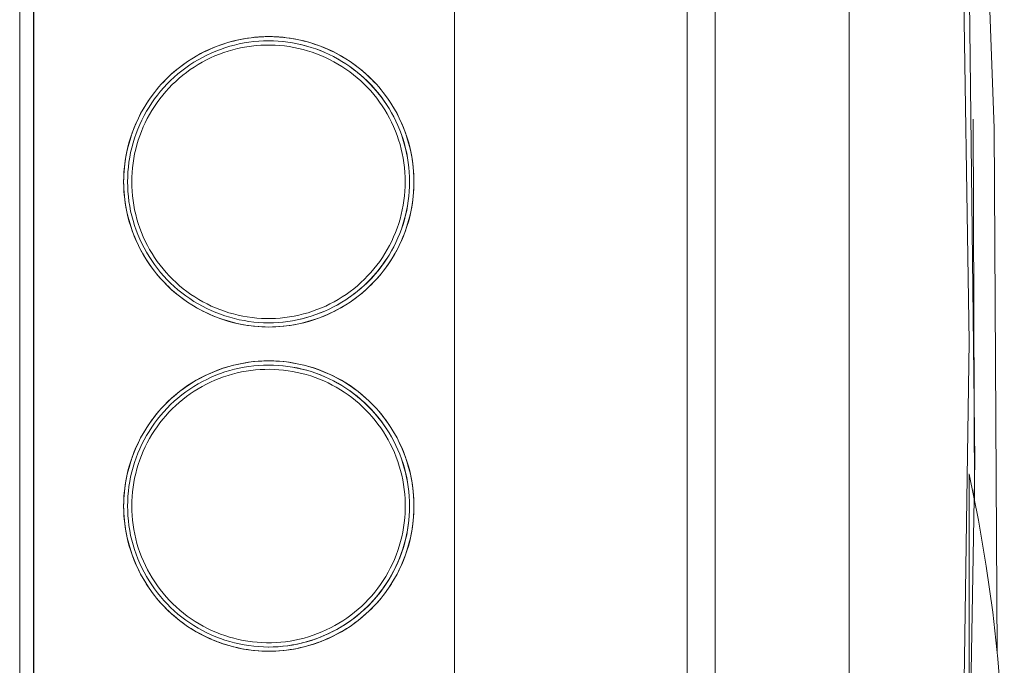
# Model space of a CAD drawing. Units: millimetres. Extents: x -1236 to 2338, y 3197 to 8161.
# Drawn here: x -472 to -402, y 5962 to 6008 of the extents above; entities that cross this region are included whole.
import ezdxf

# ---------------------------------------------------------------- set-up
doc = ezdxf.new("R2010")
doc.units = ezdxf.units.MM
doc.layers.add('Make2D$Visible$Curves$0', color=254, linetype='Continuous', lineweight=0, true_color=0xbebebe)

msp = doc.modelspace()

# ---------------------------------------------------------------- linework, layer by layer
at = {"layer": 'Make2D$Visible$Curves$0', "color": 254, "true_color": 0xd6d6d6}
for points in [[(-413.287, 5925.941), (-413.287, 6177.381)], [(-424.787, 5927.494), (-424.787, 6175.362)], [(-422.787, 6175.411), (-422.787, 5927.439)], [(-406.909, 6074.891), (-404.379, 6037.722), (-403.003, 6000.491), (-402.784, 5963.236)], [(-405.222, 5927.947), (-404.387, 5976.902), (-404.948, 6025.862), (-406.904, 6074.785)], [(-441.287, 5927.994), (-441.287, 6048.171)], [(-405.674, 6042.949), (-404.787, 5985.315), (-405.624, 5927.679)], [(-472.12, 5928.608), (-472.12, 6041.747)], [(-471.136, 6034.177), (-471.136, 5936.177)], [(-471.12, 5936.177), (-471.12, 6034.177)], [(-454.451, 6006.977), (-454.81, 6006.971), (-455.169, 6006.952), (-455.527, 6006.921), (-455.884, 6006.877), (-456.239, 6006.821), (-456.592, 6006.752), (-456.942, 6006.671), (-457.289, 6006.578), (-457.633, 6006.473), (-457.973, 6006.356), (-458.308, 6006.227), (-458.639, 6006.086), (-458.965, 6005.934), (-459.285, 6005.771), (-459.599, 6005.597), (-459.907, 6005.412), (-460.209, 6005.216), (-460.503, 6005.009), (-460.79, 6004.793), (-461.07, 6004.567), (-461.341, 6004.331), (-461.604, 6004.086), (-461.858, 6003.832), (-462.103, 6003.569), (-462.339, 6003.297), (-462.565, 6003.018), (-462.781, 6002.731), (-462.987, 6002.436), (-463.183, 6002.135), (-463.368, 6001.827), (-463.542, 6001.512), (-463.705, 6001.192), (-463.857, 6000.866), (-463.998, 6000.535), (-464.126, 6000.2), (-464.243, 5999.86), (-464.348, 5999.516), (-464.441, 5999.169), (-464.522, 5998.818), (-464.591, 5998.466), (-464.647, 5998.111), (-464.69, 5997.754), (-464.722, 5997.396), (-464.74, 5997.037), (-464.747, 5996.677)], [(-454.469, 5986.677), (-454.818, 5986.684), (-455.166, 5986.702), (-455.514, 5986.732), (-455.86, 5986.775), (-456.205, 5986.83), (-456.548, 5986.896), (-456.888, 5986.975), (-457.225, 5987.065), (-457.559, 5987.167), (-457.889, 5987.281), (-458.214, 5987.406), (-458.536, 5987.542), (-458.852, 5987.69), (-459.163, 5987.848), (-459.468, 5988.018), (-459.767, 5988.197), (-460.06, 5988.388), (-460.346, 5988.588), (-460.625, 5988.798), (-460.896, 5989.017), (-461.159, 5989.246), (-461.415, 5989.485), (-461.661, 5989.731), (-461.899, 5989.987), (-462.128, 5990.25), (-462.348, 5990.521), (-462.558, 5990.8), (-462.758, 5991.086), (-462.948, 5991.379), (-463.128, 5991.678), (-463.297, 5991.983), (-463.456, 5992.294), (-463.603, 5992.61), (-463.739, 5992.932), (-463.864, 5993.257), (-463.978, 5993.587), (-464.08, 5993.921), (-464.17, 5994.258), (-464.249, 5994.598), (-464.315, 5994.941), (-464.37, 5995.286), (-464.413, 5995.632), (-464.443, 5995.98), (-464.461, 5996.328), (-464.467, 5996.677), (-464.461, 5997.026), (-464.443, 5997.375), (-464.413, 5997.723), (-464.37, 5998.069), (-464.315, 5998.414), (-464.249, 5998.756), (-464.17, 5999.096), (-464.08, 5999.433), (-463.978, 5999.767), (-463.864, 6000.097), (-463.739, 6000.423), (-463.603, 6000.744), (-463.456, 6001.061), (-463.297, 6001.372), (-463.128, 6001.677), (-462.948, 6001.976), (-462.758, 6002.269), (-462.558, 6002.555), (-462.348, 6002.833), (-462.128, 6003.105), (-461.899, 6003.368), (-461.661, 6003.623), (-461.415, 6003.87), (-461.159, 6004.108), (-460.896, 6004.337), (-460.625, 6004.557), (-460.346, 6004.767), (-460.06, 6004.967), (-459.767, 6005.157), (-459.468, 6005.337), (-459.163, 6005.506), (-458.852, 6005.665), (-458.536, 6005.812), (-458.214, 6005.949), (-457.889, 6006.074), (-457.559, 6006.188), (-457.225, 6006.29), (-456.888, 6006.38), (-456.548, 6006.459), (-456.205, 6006.525), (-455.86, 6006.58), (-455.514, 6006.622), (-455.166, 6006.653), (-454.818, 6006.671), (-454.469, 6006.677)], [(-458.877, 6005.32), (-458.575, 6005.468), (-458.268, 6005.604), (-457.957, 6005.73), (-457.642, 6005.845), (-457.323, 6005.949), (-457, 6006.042), (-456.675, 6006.124), (-456.347, 6006.195), (-456.016, 6006.254), (-455.684, 6006.301), (-455.35, 6006.338), (-455.015, 6006.362), (-454.68, 6006.375), (-454.344, 6006.376), (-454.009, 6006.366), (-453.674, 6006.344), (-453.34, 6006.311), (-453.007, 6006.266), (-452.676, 6006.209), (-452.348, 6006.141), (-452.021, 6006.062), (-451.698, 6005.971), (-451.378, 6005.87), (-451.062, 6005.757), (-450.75, 6005.634), (-450.442, 6005.499), (-450.139, 6005.355), (-449.842, 6005.199), (-449.55, 6005.034), (-449.264, 6004.859), (-448.984, 6004.673), (-448.71, 6004.479), (-448.444, 6004.274), (-448.184, 6004.061), (-447.933, 6003.839), (-447.689, 6003.608), (-447.453, 6003.37), (-447.226, 6003.123), (-447.007, 6002.868), (-446.797, 6002.606), (-446.597, 6002.337), (-446.406, 6002.061), (-446.224, 6001.778), (-446.053, 6001.49), (-445.892, 6001.195), (-445.74, 6000.896), (-445.6, 6000.591), (-445.47, 6000.281), (-445.35, 5999.968), (-445.242, 5999.65), (-445.145, 5999.329), (-445.059, 5999.004), (-444.984, 5998.677), (-444.92, 5998.347), (-444.868, 5998.016), (-444.828, 5997.683), (-444.799, 5997.348), (-444.781, 5997.013), (-444.776, 5996.677)], [(-444.47, 5996.677), (-444.476, 5997.019), (-444.494, 5997.36), (-444.523, 5997.7), (-444.563, 5998.039), (-444.616, 5998.376), (-444.679, 5998.712), (-444.755, 5999.045), (-444.841, 5999.375), (-444.939, 5999.702), (-445.047, 6000.026), (-445.167, 6000.346), (-445.298, 6000.661), (-445.439, 6000.972), (-445.591, 6001.278), (-445.753, 6001.578), (-445.926, 6001.873), (-446.108, 6002.162), (-446.3, 6002.444), (-446.502, 6002.719), (-446.713, 6002.988), (-446.933, 6003.249), (-447.161, 6003.503), (-447.399, 6003.748), (-447.644, 6003.985), (-447.898, 6004.214), (-448.159, 6004.434), (-448.427, 6004.645), (-448.703, 6004.847), (-448.985, 6005.039), (-449.274, 6005.221), (-449.568, 6005.394), (-449.869, 6005.556), (-450.174, 6005.708), (-450.485, 6005.849), (-450.801, 6005.98), (-451.12, 6006.1), (-451.444, 6006.209), (-451.771, 6006.306), (-452.101, 6006.393), (-452.434, 6006.468), (-452.77, 6006.532), (-453.107, 6006.584), (-453.446, 6006.625), (-453.787, 6006.654), (-454.127, 6006.672), (-454.469, 6006.677)], [(-444.464, 5996.677), (-444.469, 5997.019), (-444.487, 5997.36), (-444.516, 5997.7), (-444.557, 5998.039), (-444.609, 5998.377), (-444.673, 5998.712), (-444.748, 5999.045), (-444.834, 5999.376), (-444.932, 5999.703), (-445.041, 6000.027), (-445.16, 6000.346), (-445.291, 6000.662), (-445.433, 6000.973), (-445.584, 6001.279), (-445.747, 6001.579), (-445.919, 6001.874), (-446.101, 6002.163), (-446.294, 6002.445), (-446.495, 6002.72), (-446.706, 6002.989), (-446.926, 6003.25), (-447.155, 6003.504), (-447.392, 6003.749), (-447.638, 6003.987), (-447.891, 6004.215), (-448.153, 6004.435), (-448.421, 6004.646), (-448.697, 6004.848), (-448.979, 6005.04), (-449.268, 6005.222), (-449.563, 6005.395), (-449.863, 6005.557), (-450.169, 6005.709), (-450.48, 6005.85), (-450.795, 6005.981), (-451.115, 6006.101), (-451.439, 6006.209), (-451.766, 6006.307), (-452.096, 6006.394), (-452.43, 6006.469), (-452.765, 6006.532), (-453.103, 6006.585), (-453.442, 6006.625), (-453.782, 6006.654), (-454.123, 6006.672), (-454.464, 6006.677)], [(-444.155, 5996.677), (-444.161, 5997.037), (-444.179, 5997.396), (-444.211, 5997.754), (-444.254, 5998.111), (-444.311, 5998.466), (-444.379, 5998.818), (-444.46, 5999.169), (-444.553, 5999.516), (-444.658, 5999.86), (-444.775, 6000.2), (-444.904, 6000.535), (-445.044, 6000.866), (-445.196, 6001.192), (-445.359, 6001.512), (-445.533, 6001.827), (-445.718, 6002.135), (-445.914, 6002.436), (-446.12, 6002.731), (-446.336, 6003.018), (-446.563, 6003.297), (-446.798, 6003.569), (-447.043, 6003.832), (-447.298, 6004.086), (-447.56, 6004.331), (-447.832, 6004.567), (-448.111, 6004.793), (-448.398, 6005.009), (-448.692, 6005.216), (-448.994, 6005.412), (-449.302, 6005.597), (-449.616, 6005.771), (-449.936, 6005.934), (-450.262, 6006.086), (-450.593, 6006.227), (-450.929, 6006.356), (-451.268, 6006.473), (-451.612, 6006.578), (-451.959, 6006.671), (-452.31, 6006.752), (-452.662, 6006.821), (-453.017, 6006.877), (-453.374, 6006.921), (-453.732, 6006.952), (-454.091, 6006.971), (-454.451, 6006.977)], [(-464.173, 5996.677), (-464.167, 5997.011), (-464.15, 5997.343), (-464.121, 5997.676), (-464.081, 5998.006), (-464.03, 5998.336), (-463.967, 5998.663), (-463.893, 5998.988), (-463.809, 5999.31), (-463.713, 5999.63), (-463.606, 5999.945), (-463.488, 6000.257), (-463.36, 6000.565), (-463.221, 6000.868), (-463.072, 6001.166), (-462.913, 6001.459), (-462.743, 6001.746), (-462.564, 6002.027), (-462.376, 6002.302), (-462.178, 6002.57), (-461.971, 6002.831), (-461.755, 6003.085), (-461.531, 6003.331), (-461.298, 6003.57), (-461.057, 6003.8), (-460.809, 6004.022), (-460.553, 6004.236), (-460.289, 6004.44), (-460.019, 6004.635), (-459.743, 6004.821), (-459.46, 6004.998), (-459.171, 6005.164), (-458.877, 6005.32)], [(-448.69, 6004.838), (-448.435, 6004.653), (-448.185, 6004.46), (-447.943, 6004.258), (-447.707, 6004.05), (-447.477, 6003.833), (-447.255, 6003.609), (-447.041, 6003.378), (-446.833, 6003.141), (-446.634, 6002.896), (-446.443, 6002.646), (-446.26, 6002.389), (-446.085, 6002.127)], [(-404.49, 6001.124), (-404.399, 5974.083)], [(-464.747, 5996.677), (-464.74, 5996.318), (-464.722, 5995.959), (-464.69, 5995.601), (-464.647, 5995.244), (-464.591, 5994.889), (-464.522, 5994.536), (-464.441, 5994.186), (-464.348, 5993.839), (-464.243, 5993.495), (-464.126, 5993.155), (-463.998, 5992.82), (-463.857, 5992.489), (-463.705, 5992.163), (-463.542, 5991.843), (-463.368, 5991.528), (-463.183, 5991.22), (-462.987, 5990.918), (-462.781, 5990.624), (-462.565, 5990.337), (-462.339, 5990.057), (-462.103, 5989.786), (-461.858, 5989.523), (-461.604, 5989.269), (-461.341, 5989.024), (-461.07, 5988.788), (-460.79, 5988.562), (-460.503, 5988.345), (-460.209, 5988.139), (-459.907, 5987.943), (-459.599, 5987.758), (-459.285, 5987.584), (-458.965, 5987.42), (-458.639, 5987.268), (-458.308, 5987.128), (-457.973, 5986.999), (-457.633, 5986.882), (-457.289, 5986.777), (-456.942, 5986.684), (-456.592, 5986.603), (-456.239, 5986.534), (-455.884, 5986.478), (-455.527, 5986.434), (-455.169, 5986.403), (-454.81, 5986.384), (-454.451, 5986.377)], [(-444.776, 5996.677), (-444.781, 5996.343), (-444.799, 5996.008), (-444.827, 5995.675), (-444.868, 5995.342), (-444.919, 5995.011), (-444.983, 5994.683), (-445.057, 5994.356), (-445.143, 5994.032), (-445.24, 5993.712), (-445.347, 5993.395), (-445.466, 5993.082), (-445.596, 5992.773), (-445.736, 5992.469), (-445.886, 5992.17), (-446.047, 5991.876), (-446.217, 5991.588), (-446.398, 5991.306), (-446.588, 5991.03), (-446.788, 5990.761), (-446.996, 5990.5), (-447.214, 5990.245), (-447.44, 5989.998), (-447.675, 5989.76), (-447.918, 5989.529), (-448.169, 5989.307), (-448.427, 5989.094), (-448.692, 5988.889), (-448.964, 5988.694), (-449.243, 5988.509), (-449.528, 5988.333), (-449.819, 5988.168), (-450.115, 5988.012), (-450.417, 5987.867), (-450.724, 5987.732), (-451.035, 5987.608), (-451.35, 5987.494), (-451.669, 5987.392), (-451.991, 5987.301), (-452.316, 5987.221), (-452.643, 5987.152), (-452.973, 5987.094), (-453.305, 5987.048), (-453.638, 5987.013), (-453.972, 5986.99), (-454.307, 5986.979), (-454.642, 5986.979), (-454.976, 5986.99), (-455.31, 5987.013), (-455.643, 5987.048), (-455.975, 5987.094), (-456.305, 5987.152), (-456.632, 5987.221), (-456.958, 5987.301), (-457.28, 5987.392), (-457.598, 5987.494), (-457.914, 5987.608), (-458.225, 5987.732), (-458.531, 5987.867), (-458.833, 5988.012), (-459.129, 5988.168), (-459.42, 5988.333), (-459.705, 5988.509), (-459.984, 5988.694), (-460.256, 5988.889), (-460.522, 5989.094), (-460.78, 5989.307), (-461.03, 5989.529), (-461.273, 5989.76), (-461.508, 5989.998), (-461.734, 5990.245), (-461.952, 5990.5), (-462.16, 5990.761), (-462.36, 5991.03), (-462.55, 5991.306), (-462.731, 5991.588), (-462.902, 5991.876), (-463.062, 5992.17), (-463.213, 5992.469), (-463.353, 5992.773), (-463.482, 5993.082), (-463.601, 5993.395), (-463.709, 5993.712), (-463.805, 5994.032), (-463.891, 5994.356), (-463.966, 5994.683), (-464.029, 5995.011), (-464.08, 5995.342), (-464.121, 5995.675), (-464.15, 5996.008), (-464.167, 5996.343), (-464.173, 5996.677)], [(-454.469, 5986.677), (-454.127, 5986.683), (-453.787, 5986.701), (-453.446, 5986.73), (-453.107, 5986.771), (-452.77, 5986.823), (-452.434, 5986.887), (-452.101, 5986.962), (-451.771, 5987.048), (-451.444, 5987.146), (-451.12, 5987.255), (-450.801, 5987.375), (-450.485, 5987.506), (-450.174, 5987.647), (-449.869, 5987.799), (-449.568, 5987.961), (-449.274, 5988.133), (-448.985, 5988.316), (-448.703, 5988.508), (-448.427, 5988.71), (-448.159, 5988.921), (-447.898, 5989.141), (-447.644, 5989.369), (-447.399, 5989.607), (-447.161, 5989.852), (-446.933, 5990.106), (-446.713, 5990.367), (-446.502, 5990.635), (-446.3, 5990.911), (-446.108, 5991.193), (-445.926, 5991.482), (-445.753, 5991.777), (-445.591, 5992.077), (-445.439, 5992.383), (-445.298, 5992.694), (-445.167, 5993.009), (-445.047, 5993.329), (-444.939, 5993.652), (-444.841, 5993.98), (-444.755, 5994.31), (-444.679, 5994.643), (-444.616, 5994.978), (-444.563, 5995.316), (-444.523, 5995.655), (-444.494, 5995.995), (-444.476, 5996.336), (-444.47, 5996.677)], [(-454.464, 5986.677), (-454.123, 5986.683), (-453.782, 5986.701), (-453.442, 5986.73), (-453.103, 5986.77), (-452.765, 5986.822), (-452.43, 5986.886), (-452.096, 5986.961), (-451.766, 5987.048), (-451.439, 5987.145), (-451.115, 5987.254), (-450.795, 5987.374), (-450.48, 5987.505), (-450.169, 5987.646), (-449.863, 5987.798), (-449.563, 5987.96), (-449.268, 5988.132), (-448.979, 5988.315), (-448.697, 5988.507), (-448.421, 5988.709), (-448.153, 5988.919), (-447.891, 5989.139), (-447.638, 5989.368), (-447.392, 5989.606), (-447.155, 5989.851), (-446.926, 5990.105), (-446.706, 5990.366), (-446.495, 5990.634), (-446.294, 5990.91), (-446.101, 5991.192), (-445.919, 5991.481), (-445.747, 5991.776), (-445.584, 5992.076), (-445.433, 5992.382), (-445.291, 5992.693), (-445.16, 5993.008), (-445.041, 5993.328), (-444.932, 5993.652), (-444.834, 5993.979), (-444.748, 5994.309), (-444.673, 5994.643), (-444.609, 5994.978), (-444.557, 5995.316), (-444.516, 5995.655), (-444.487, 5995.995), (-444.469, 5996.336), (-444.464, 5996.677)], [(-454.451, 5986.377), (-454.091, 5986.384), (-453.732, 5986.403), (-453.374, 5986.434), (-453.017, 5986.478), (-452.662, 5986.534), (-452.31, 5986.603), (-451.959, 5986.684), (-451.612, 5986.777), (-451.268, 5986.882), (-450.929, 5986.999), (-450.593, 5987.128), (-450.262, 5987.268), (-449.936, 5987.42), (-449.616, 5987.584), (-449.302, 5987.758), (-448.994, 5987.943), (-448.692, 5988.139), (-448.398, 5988.345), (-448.111, 5988.562), (-447.832, 5988.788), (-447.56, 5989.024), (-447.298, 5989.269), (-447.043, 5989.523), (-446.798, 5989.786), (-446.563, 5990.057), (-446.336, 5990.337), (-446.12, 5990.624), (-445.914, 5990.918), (-445.718, 5991.22), (-445.533, 5991.528), (-445.359, 5991.843), (-445.196, 5992.163), (-445.044, 5992.489), (-444.904, 5992.82), (-444.775, 5993.155), (-444.658, 5993.495), (-444.553, 5993.839), (-444.46, 5994.186), (-444.379, 5994.536), (-444.311, 5994.889), (-444.254, 5995.244), (-444.211, 5995.601), (-444.179, 5995.959), (-444.161, 5996.318), (-444.155, 5996.677)], [(-446.085, 5991.228), (-446.26, 5990.966), (-446.443, 5990.709), (-446.634, 5990.459), (-446.833, 5990.214), (-447.04, 5989.977), (-447.255, 5989.746), (-447.477, 5989.522), (-447.706, 5989.305), (-447.942, 5989.097), (-448.185, 5988.895), (-448.434, 5988.702), (-448.689, 5988.517)], [(-454.451, 5983.977), (-454.81, 5983.971), (-455.169, 5983.952), (-455.527, 5983.921), (-455.884, 5983.877), (-456.239, 5983.821), (-456.592, 5983.752), (-456.942, 5983.671), (-457.289, 5983.578), (-457.633, 5983.473), (-457.973, 5983.356), (-458.308, 5983.227), (-458.639, 5983.086), (-458.965, 5982.934), (-459.285, 5982.771), (-459.599, 5982.597), (-459.907, 5982.412), (-460.209, 5982.216), (-460.503, 5982.009), (-460.79, 5981.793), (-461.07, 5981.567), (-461.341, 5981.331), (-461.604, 5981.086), (-461.858, 5980.832), (-462.103, 5980.569), (-462.339, 5980.297), (-462.565, 5980.018), (-462.781, 5979.731), (-462.987, 5979.436), (-463.183, 5979.135), (-463.368, 5978.827), (-463.542, 5978.512), (-463.705, 5978.192), (-463.857, 5977.866), (-463.998, 5977.535), (-464.126, 5977.2), (-464.243, 5976.86), (-464.348, 5976.516), (-464.441, 5976.169), (-464.522, 5975.818), (-464.591, 5975.466), (-464.647, 5975.111), (-464.69, 5974.754), (-464.722, 5974.396), (-464.74, 5974.037), (-464.747, 5973.677)], [(-454.469, 5963.677), (-454.818, 5963.684), (-455.166, 5963.702), (-455.514, 5963.732), (-455.86, 5963.775), (-456.205, 5963.83), (-456.548, 5963.896), (-456.888, 5963.975), (-457.225, 5964.065), (-457.559, 5964.167), (-457.889, 5964.281), (-458.214, 5964.406), (-458.536, 5964.542), (-458.852, 5964.69), (-459.163, 5964.848), (-459.468, 5965.018), (-459.767, 5965.197), (-460.06, 5965.388), (-460.346, 5965.588), (-460.625, 5965.798), (-460.896, 5966.017), (-461.159, 5966.246), (-461.415, 5966.485), (-461.661, 5966.731), (-461.899, 5966.987), (-462.128, 5967.25), (-462.348, 5967.521), (-462.558, 5967.8), (-462.758, 5968.086), (-462.948, 5968.379), (-463.128, 5968.678), (-463.297, 5968.983), (-463.456, 5969.294), (-463.603, 5969.61), (-463.739, 5969.932), (-463.864, 5970.257), (-463.978, 5970.587), (-464.08, 5970.921), (-464.17, 5971.258), (-464.249, 5971.598), (-464.315, 5971.941), (-464.37, 5972.286), (-464.413, 5972.632), (-464.443, 5972.98), (-464.461, 5973.328), (-464.467, 5973.677), (-464.461, 5974.026), (-464.443, 5974.375), (-464.413, 5974.723), (-464.37, 5975.069), (-464.315, 5975.414), (-464.249, 5975.756), (-464.17, 5976.096), (-464.08, 5976.433), (-463.978, 5976.767), (-463.864, 5977.097), (-463.739, 5977.423), (-463.603, 5977.744), (-463.456, 5978.061), (-463.297, 5978.372), (-463.128, 5978.677), (-462.948, 5978.976), (-462.758, 5979.269), (-462.558, 5979.555), (-462.348, 5979.833), (-462.128, 5980.105), (-461.899, 5980.368), (-461.661, 5980.623), (-461.415, 5980.87), (-461.159, 5981.108), (-460.896, 5981.337), (-460.625, 5981.557), (-460.346, 5981.767), (-460.06, 5981.967), (-459.767, 5982.157), (-459.468, 5982.337), (-459.163, 5982.506), (-458.852, 5982.665), (-458.536, 5982.812), (-458.214, 5982.949), (-457.889, 5983.074), (-457.559, 5983.188), (-457.225, 5983.29), (-456.888, 5983.38), (-456.548, 5983.459), (-456.205, 5983.525), (-455.86, 5983.58), (-455.514, 5983.622), (-455.166, 5983.653), (-454.818, 5983.671), (-454.469, 5983.677)], [(-458.877, 5982.32), (-458.579, 5982.466), (-458.277, 5982.601), (-457.97, 5982.725), (-457.659, 5982.839), (-457.344, 5982.943), (-457.026, 5983.035), (-456.706, 5983.117), (-456.382, 5983.188), (-456.056, 5983.247), (-455.729, 5983.296), (-455.4, 5983.333), (-455.069, 5983.359), (-454.739, 5983.374), (-454.407, 5983.377), (-454.076, 5983.369), (-453.746, 5983.35), (-453.416, 5983.319), (-453.088, 5983.278), (-452.761, 5983.225), (-452.436, 5983.161), (-452.113, 5983.086), (-451.793, 5983), (-451.477, 5982.903), (-451.164, 5982.795), (-450.854, 5982.677), (-450.549, 5982.548), (-450.249, 5982.409), (-449.953, 5982.259), (-449.663, 5982.1), (-449.378, 5981.931), (-449.1, 5981.752), (-448.827, 5981.564), (-448.561, 5981.366), (-448.302, 5981.16), (-448.05, 5980.945), (-447.806, 5980.721), (-447.57, 5980.489), (-447.341, 5980.25), (-447.121, 5980.002), (-446.909, 5979.748), (-446.707, 5979.486), (-446.513, 5979.217), (-446.328, 5978.942), (-446.153, 5978.661), (-445.988, 5978.374), (-445.833, 5978.082)], [(-454.469, 5983.677), (-454.127, 5983.672), (-453.787, 5983.654), (-453.446, 5983.625), (-453.107, 5983.584), (-452.77, 5983.532), (-452.434, 5983.468), (-452.101, 5983.393), (-451.771, 5983.306), (-451.444, 5983.209), (-451.12, 5983.1), (-450.801, 5982.98), (-450.485, 5982.849), (-450.174, 5982.708), (-449.869, 5982.556), (-449.568, 5982.394), (-449.274, 5982.221), (-448.985, 5982.039), (-448.703, 5981.847), (-448.427, 5981.645), (-448.159, 5981.434), (-447.898, 5981.214), (-447.644, 5980.985), (-447.399, 5980.748), (-447.161, 5980.503), (-446.933, 5980.249), (-446.713, 5979.988), (-446.502, 5979.719), (-446.3, 5979.444), (-446.108, 5979.162), (-445.926, 5978.873), (-445.753, 5978.578), (-445.591, 5978.278), (-445.439, 5977.972), (-445.298, 5977.661), (-445.167, 5977.346), (-445.047, 5977.026), (-444.939, 5976.702), (-444.841, 5976.375), (-444.755, 5976.045), (-444.679, 5975.712), (-444.616, 5975.376), (-444.563, 5975.039), (-444.523, 5974.7), (-444.494, 5974.36), (-444.476, 5974.019), (-444.47, 5973.677)], [(-444.464, 5973.677), (-444.469, 5974.019), (-444.487, 5974.36), (-444.516, 5974.7), (-444.557, 5975.039), (-444.609, 5975.377), (-444.673, 5975.712), (-444.748, 5976.045), (-444.834, 5976.376), (-444.932, 5976.703), (-445.041, 5977.027), (-445.16, 5977.346), (-445.291, 5977.662), (-445.433, 5977.973), (-445.584, 5978.279), (-445.747, 5978.579), (-445.919, 5978.874), (-446.101, 5979.163), (-446.294, 5979.445), (-446.495, 5979.72), (-446.706, 5979.989), (-446.926, 5980.25), (-447.155, 5980.504), (-447.392, 5980.749), (-447.638, 5980.987), (-447.891, 5981.215), (-448.153, 5981.435), (-448.421, 5981.646), (-448.697, 5981.848), (-448.979, 5982.04), (-449.268, 5982.222), (-449.563, 5982.395), (-449.863, 5982.557), (-450.169, 5982.709), (-450.48, 5982.85), (-450.795, 5982.981), (-451.115, 5983.101), (-451.439, 5983.209), (-451.766, 5983.307), (-452.096, 5983.394), (-452.43, 5983.469), (-452.765, 5983.532), (-453.103, 5983.585), (-453.442, 5983.625), (-453.782, 5983.654), (-454.123, 5983.672), (-454.464, 5983.677)], [(-444.155, 5973.677), (-444.161, 5974.037), (-444.179, 5974.396), (-444.211, 5974.754), (-444.254, 5975.111), (-444.311, 5975.466), (-444.379, 5975.818), (-444.46, 5976.169), (-444.553, 5976.516), (-444.658, 5976.86), (-444.775, 5977.2), (-444.904, 5977.535), (-445.044, 5977.866), (-445.196, 5978.192), (-445.359, 5978.512), (-445.533, 5978.827), (-445.718, 5979.135), (-445.914, 5979.436), (-446.12, 5979.731), (-446.336, 5980.018), (-446.563, 5980.297), (-446.798, 5980.569), (-447.043, 5980.832), (-447.298, 5981.086), (-447.56, 5981.331), (-447.832, 5981.567), (-448.111, 5981.793), (-448.398, 5982.009), (-448.692, 5982.216), (-448.994, 5982.412), (-449.302, 5982.597), (-449.616, 5982.771), (-449.936, 5982.934), (-450.262, 5983.086), (-450.593, 5983.227), (-450.929, 5983.356), (-451.268, 5983.473), (-451.612, 5983.578), (-451.959, 5983.671), (-452.31, 5983.752), (-452.662, 5983.821), (-453.017, 5983.877), (-453.374, 5983.921), (-453.732, 5983.952), (-454.091, 5983.971), (-454.451, 5983.977)], [(-464.173, 5973.677), (-464.167, 5974.011), (-464.15, 5974.343), (-464.121, 5974.676), (-464.081, 5975.006), (-464.03, 5975.336), (-463.967, 5975.663), (-463.893, 5975.988), (-463.809, 5976.31), (-463.713, 5976.63), (-463.606, 5976.945), (-463.488, 5977.257), (-463.36, 5977.565), (-463.221, 5977.868), (-463.072, 5978.166), (-462.913, 5978.459), (-462.743, 5978.746), (-462.564, 5979.027), (-462.376, 5979.302), (-462.178, 5979.57), (-461.971, 5979.831), (-461.755, 5980.085), (-461.531, 5980.331), (-461.298, 5980.57), (-461.057, 5980.8), (-460.809, 5981.022), (-460.553, 5981.236), (-460.289, 5981.44), (-460.019, 5981.635), (-459.743, 5981.821), (-459.46, 5981.998), (-459.171, 5982.164), (-458.877, 5982.32)], [(-448.69, 5981.838), (-448.435, 5981.653), (-448.185, 5981.46), (-447.943, 5981.258), (-447.707, 5981.05), (-447.477, 5980.833), (-447.255, 5980.609), (-447.041, 5980.378), (-446.833, 5980.141), (-446.634, 5979.896), (-446.443, 5979.646), (-446.26, 5979.389), (-446.085, 5979.127)], [(-445.833, 5978.082), (-445.684, 5977.777), (-445.547, 5977.468), (-445.42, 5977.154), (-445.304, 5976.836), (-445.199, 5976.514), (-445.106, 5976.188), (-445.024, 5975.86), (-444.954, 5975.529), (-444.895, 5975.195), (-444.848, 5974.86), (-444.812, 5974.523), (-444.789, 5974.185), (-444.777, 5973.847), (-444.777, 5973.508), (-444.789, 5973.17), (-444.812, 5972.832), (-444.848, 5972.496), (-444.895, 5972.16), (-444.954, 5971.827), (-445.024, 5971.496), (-445.106, 5971.167), (-445.199, 5970.842), (-445.304, 5970.52), (-445.42, 5970.201), (-445.547, 5969.887), (-445.684, 5969.578), (-445.833, 5969.274), (-445.992, 5968.975), (-446.161, 5968.682), (-446.34, 5968.394), (-446.53, 5968.114), (-446.729, 5967.84), (-446.937, 5967.573), (-447.155, 5967.314), (-447.381, 5967.062), (-447.616, 5966.818), (-447.86, 5966.583), (-448.112, 5966.357), (-448.371, 5966.139), (-448.638, 5965.93), (-448.912, 5965.731), (-449.192, 5965.542), (-449.479, 5965.363), (-449.773, 5965.193), (-450.072, 5965.034)], [(-404.806, 5975.927), (-404.788, 5975.927)], [(-404.788, 5975.927), (-404.126, 5972.683), (-403.565, 5969.419), (-403.105, 5966.14), (-402.747, 5962.848), (-402.491, 5959.546), (-402.338, 5956.238), (-402.287, 5952.927)], [(-404.788, 5929.927), (-404.788, 5975.927)], [(-464.747, 5973.677), (-464.74, 5973.318), (-464.722, 5972.959), (-464.69, 5972.601), (-464.647, 5972.244), (-464.591, 5971.889), (-464.522, 5971.536), (-464.441, 5971.186), (-464.348, 5970.839), (-464.243, 5970.495), (-464.126, 5970.155), (-463.998, 5969.82), (-463.857, 5969.489), (-463.705, 5969.163), (-463.542, 5968.843), (-463.368, 5968.528), (-463.183, 5968.22), (-462.987, 5967.918), (-462.781, 5967.624), (-462.565, 5967.337), (-462.339, 5967.057), (-462.103, 5966.786), (-461.858, 5966.523), (-461.604, 5966.269), (-461.341, 5966.024), (-461.07, 5965.788), (-460.79, 5965.562), (-460.503, 5965.345), (-460.209, 5965.139), (-459.907, 5964.943), (-459.599, 5964.758), (-459.285, 5964.584), (-458.965, 5964.42), (-458.639, 5964.268), (-458.308, 5964.128), (-457.973, 5963.999), (-457.633, 5963.882), (-457.289, 5963.777), (-456.942, 5963.684), (-456.592, 5963.603), (-456.239, 5963.534), (-455.884, 5963.478), (-455.527, 5963.434), (-455.169, 5963.403), (-454.81, 5963.384), (-454.451, 5963.377)], [(-450.072, 5965.034), (-450.373, 5964.887), (-450.68, 5964.751), (-450.991, 5964.625), (-451.306, 5964.509), (-451.625, 5964.405), (-451.948, 5964.312), (-452.274, 5964.231), (-452.602, 5964.16), (-452.932, 5964.101), (-453.264, 5964.053), (-453.598, 5964.017), (-453.933, 5963.993), (-454.268, 5963.98), (-454.604, 5963.978), (-454.939, 5963.989), (-455.274, 5964.011), (-455.608, 5964.044), (-455.941, 5964.089), (-456.272, 5964.146), (-456.601, 5964.214), (-456.927, 5964.293), (-457.25, 5964.383), (-457.57, 5964.485), (-457.886, 5964.598), (-458.198, 5964.721), (-458.506, 5964.855), (-458.809, 5965), (-459.106, 5965.155), (-459.399, 5965.321), (-459.685, 5965.496), (-459.965, 5965.681), (-460.238, 5965.876), (-460.504, 5966.08), (-460.764, 5966.294), (-461.015, 5966.516), (-461.259, 5966.746), (-461.495, 5966.985), (-461.722, 5967.232), (-461.941, 5967.487), (-462.151, 5967.749), (-462.351, 5968.018), (-462.542, 5968.294), (-462.724, 5968.577), (-462.895, 5968.865), (-463.057, 5969.159), (-463.208, 5969.459), (-463.349, 5969.764), (-463.479, 5970.073), (-463.598, 5970.387), (-463.706, 5970.705), (-463.804, 5971.026), (-463.89, 5971.35), (-463.965, 5971.678), (-464.028, 5972.007), (-464.08, 5972.339), (-464.121, 5972.672), (-464.149, 5973.007), (-464.167, 5973.342), (-464.173, 5973.677)], [(-454.46, 5963.677), (-454.118, 5963.683), (-453.778, 5963.701), (-453.437, 5963.73), (-453.098, 5963.771), (-452.761, 5963.823), (-452.426, 5963.887), (-452.093, 5963.962), (-451.762, 5964.049), (-451.435, 5964.146), (-451.112, 5964.255), (-450.792, 5964.375), (-450.477, 5964.506), (-450.166, 5964.647), (-449.86, 5964.799), (-449.56, 5964.961), (-449.265, 5965.134), (-448.977, 5965.316), (-448.694, 5965.508), (-448.419, 5965.71), (-448.151, 5965.921), (-447.89, 5966.141), (-447.636, 5966.37), (-447.391, 5966.607), (-447.154, 5966.853), (-446.925, 5967.106), (-446.705, 5967.367), (-446.494, 5967.636), (-446.293, 5967.911), (-446.101, 5968.194), (-445.918, 5968.482), (-445.746, 5968.777), (-445.584, 5969.077), (-445.432, 5969.383), (-445.291, 5969.694), (-445.16, 5970.009), (-445.04, 5970.329), (-444.932, 5970.653), (-444.834, 5970.98), (-444.748, 5971.31), (-444.672, 5971.643), (-444.609, 5971.979), (-444.557, 5972.316), (-444.516, 5972.655), (-444.487, 5972.995), (-444.469, 5973.336), (-444.464, 5973.677)], [(-454.451, 5963.377), (-454.091, 5963.384), (-453.732, 5963.403), (-453.374, 5963.434), (-453.017, 5963.478), (-452.662, 5963.534), (-452.31, 5963.603), (-451.959, 5963.684), (-451.612, 5963.777), (-451.268, 5963.882), (-450.929, 5963.999), (-450.593, 5964.128), (-450.262, 5964.268), (-449.936, 5964.42), (-449.616, 5964.584), (-449.302, 5964.758), (-448.994, 5964.943), (-448.692, 5965.139), (-448.398, 5965.345), (-448.111, 5965.562), (-447.832, 5965.788), (-447.56, 5966.024), (-447.298, 5966.269), (-447.043, 5966.523), (-446.798, 5966.786), (-446.563, 5967.057), (-446.336, 5967.337), (-446.12, 5967.624), (-445.914, 5967.918), (-445.718, 5968.22), (-445.533, 5968.528), (-445.359, 5968.843), (-445.196, 5969.163), (-445.044, 5969.489), (-444.904, 5969.82), (-444.775, 5970.155), (-444.658, 5970.495), (-444.553, 5970.839), (-444.46, 5971.186), (-444.379, 5971.536), (-444.311, 5971.889), (-444.254, 5972.244), (-444.211, 5972.601), (-444.179, 5972.959), (-444.161, 5973.318), (-444.155, 5973.677)], [(-449.93, 5964.767), (-449.627, 5964.928), (-449.329, 5965.1), (-449.037, 5965.282), (-448.752, 5965.473), (-448.474, 5965.674), (-448.202, 5965.885), (-447.938, 5966.105), (-447.682, 5966.334), (-447.434, 5966.572), (-447.194, 5966.817), (-446.963, 5967.071), (-446.74, 5967.333), (-446.527, 5967.603), (-446.323, 5967.879), (-446.128, 5968.162), (-445.944, 5968.452), (-445.769, 5968.748), (-445.605, 5969.05), (-445.451, 5969.357), (-445.308, 5969.67), (-445.176, 5969.987), (-445.055, 5970.308), (-444.945, 5970.634), (-444.846, 5970.963), (-444.758, 5971.295), (-444.682, 5971.63), (-444.618, 5971.968), (-444.565, 5972.307), (-444.523, 5972.648), (-444.494, 5972.991), (-444.476, 5973.334), (-444.47, 5973.677)], [(-446.085, 5968.228), (-446.26, 5967.966), (-446.443, 5967.709), (-446.634, 5967.458), (-446.833, 5967.214), (-447.04, 5966.976), (-447.255, 5966.746), (-447.477, 5966.522), (-447.706, 5966.305), (-447.942, 5966.096), (-448.185, 5965.895), (-448.434, 5965.702), (-448.69, 5965.517)], [(-449.93, 5964.767), (-450.233, 5964.619), (-450.54, 5964.482), (-450.851, 5964.355), (-451.167, 5964.238), (-451.486, 5964.133), (-451.809, 5964.038), (-452.135, 5963.954), (-452.464, 5963.881), (-452.794, 5963.819), (-453.127, 5963.768), (-453.461, 5963.728), (-453.796, 5963.7), (-454.132, 5963.683), (-454.469, 5963.677)], [(-454.464, 5963.677), (-454.469, 5963.677)]]:
    msp.add_lwpolyline(points, dxfattribs=at)
for points in [[(-464.747, 5996.677), (-464.743, 5996.425), (-464.734, 5996.172), (-464.718, 5995.92), (-464.695, 5995.668), (-464.667, 5995.417), (-464.632, 5995.167), (-464.591, 5994.918), (-464.543, 5994.67), (-464.49, 5994.423), (-464.431, 5994.177), (-464.366, 5993.933), (-464.295, 5993.691), (-464.218, 5993.45), (-464.136, 5993.211), (-464.047, 5992.974), (-463.954, 5992.74), (-463.854, 5992.507), (-463.749, 5992.277), (-463.639, 5992.05), (-463.523, 5991.826), (-463.402, 5991.604), (-463.275, 5991.385), (-463.143, 5991.17), (-463.006, 5990.957), (-462.864, 5990.749), (-462.717, 5990.543), (-462.565, 5990.342), (-462.408, 5990.144), (-462.246, 5989.95), (-462.079, 5989.761), (-461.907, 5989.575), (-461.731, 5989.394), (-461.55, 5989.218), (-461.365, 5989.046), (-461.175, 5988.879), (-460.981, 5988.717), (-460.784, 5988.56), (-460.582, 5988.408), (-460.377, 5988.261), (-460.168, 5988.118), (-459.956, 5987.981), (-459.741, 5987.85), (-459.522, 5987.723), (-459.301, 5987.602), (-459.076, 5987.486), (-458.849, 5987.375), (-458.619, 5987.27), (-458.387, 5987.171), (-458.152, 5987.077), (-457.916, 5986.989), (-457.677, 5986.906), (-457.436, 5986.829), (-457.194, 5986.758), (-456.95, 5986.693), (-456.704, 5986.634), (-456.457, 5986.581), (-456.209, 5986.533), (-455.96, 5986.492), (-455.71, 5986.457), (-455.459, 5986.429), (-455.208, 5986.406), (-454.956, 5986.39), (-454.703, 5986.381), (-454.451, 5986.377), (-454.198, 5986.381), (-453.946, 5986.39), (-453.694, 5986.406), (-453.442, 5986.429), (-453.191, 5986.457), (-452.941, 5986.492), (-452.692, 5986.533), (-452.444, 5986.581), (-452.197, 5986.634), (-451.952, 5986.693), (-451.707, 5986.758), (-451.465, 5986.829), (-451.224, 5986.906), (-450.986, 5986.989), (-450.749, 5987.077), (-450.514, 5987.171), (-450.282, 5987.27), (-450.052, 5987.375), (-449.825, 5987.486), (-449.601, 5987.602), (-449.379, 5987.723), (-449.16, 5987.85), (-448.945, 5987.981), (-448.733, 5988.118), (-448.524, 5988.261), (-448.319, 5988.408), (-448.117, 5988.56), (-447.92, 5988.717), (-447.726, 5988.879), (-447.536, 5989.046), (-447.351, 5989.218), (-447.17, 5989.394), (-446.994, 5989.575), (-446.822, 5989.761), (-446.655, 5989.95), (-446.493, 5990.144), (-446.336, 5990.342), (-446.184, 5990.543), (-446.037, 5990.749), (-445.895, 5990.957), (-445.758, 5991.17), (-445.626, 5991.385), (-445.5, 5991.604), (-445.378, 5991.826), (-445.263, 5992.05), (-445.152, 5992.277), (-445.047, 5992.507), (-444.948, 5992.74), (-444.854, 5992.974), (-444.765, 5993.211), (-444.683, 5993.45), (-444.606, 5993.691), (-444.535, 5993.933), (-444.47, 5994.177), (-444.411, 5994.423), (-444.358, 5994.67), (-444.311, 5994.918), (-444.27, 5995.167), (-444.235, 5995.417), (-444.206, 5995.668), (-444.184, 5995.92), (-444.167, 5996.172), (-444.158, 5996.425), (-444.155, 5996.677), (-444.158, 5996.93), (-444.167, 5997.183), (-444.184, 5997.435), (-444.206, 5997.686), (-444.235, 5997.937), (-444.27, 5998.187), (-444.311, 5998.437), (-444.358, 5998.685), (-444.411, 5998.932), (-444.47, 5999.177), (-444.535, 5999.422), (-444.606, 5999.664), (-444.683, 5999.905), (-444.765, 6000.144), (-444.854, 6000.381), (-444.948, 6000.615), (-445.047, 6000.847), (-445.152, 6001.077), (-445.263, 6001.305), (-445.378, 6001.529), (-445.5, 6001.751), (-445.626, 6001.97), (-445.758, 6002.185), (-445.895, 6002.397), (-446.037, 6002.606), (-446.184, 6002.811), (-446.336, 6003.013), (-446.493, 6003.211), (-446.655, 6003.405), (-446.822, 6003.594), (-446.994, 6003.78), (-447.17, 6003.961), (-447.351, 6004.137), (-447.536, 6004.309), (-447.726, 6004.476), (-447.92, 6004.638), (-448.117, 6004.795), (-448.319, 6004.947), (-448.524, 6005.094), (-448.733, 6005.236), (-448.945, 6005.373), (-449.16, 6005.505), (-449.379, 6005.632), (-449.601, 6005.753), (-449.825, 6005.869), (-450.052, 6005.979), (-450.282, 6006.084), (-450.514, 6006.184), (-450.749, 6006.278), (-450.986, 6006.366), (-451.224, 6006.449), (-451.465, 6006.526), (-451.707, 6006.597), (-451.952, 6006.662), (-452.197, 6006.721), (-452.444, 6006.774), (-452.692, 6006.821), (-452.941, 6006.862), (-453.191, 6006.897), (-453.442, 6006.926), (-453.694, 6006.948), (-453.946, 6006.964), (-454.198, 6006.974), (-454.451, 6006.977), (-454.703, 6006.974), (-454.956, 6006.964), (-455.208, 6006.948), (-455.459, 6006.926), (-455.71, 6006.897), (-455.96, 6006.862), (-456.209, 6006.821), (-456.457, 6006.774), (-456.704, 6006.721), (-456.95, 6006.662), (-457.194, 6006.597), (-457.436, 6006.526), (-457.677, 6006.449), (-457.916, 6006.366), (-458.152, 6006.278), (-458.387, 6006.184), (-458.619, 6006.084), (-458.849, 6005.979), (-459.076, 6005.869), (-459.301, 6005.753), (-459.522, 6005.632), (-459.741, 6005.505), (-459.956, 6005.373), (-460.168, 6005.236), (-460.377, 6005.094), (-460.582, 6004.947), (-460.784, 6004.795), (-460.981, 6004.638), (-461.175, 6004.476), (-461.365, 6004.309), (-461.55, 6004.137), (-461.731, 6003.961), (-461.907, 6003.78), (-462.079, 6003.594), (-462.246, 6003.405), (-462.408, 6003.211), (-462.565, 6003.013), (-462.717, 6002.811), (-462.864, 6002.606), (-463.006, 6002.397), (-463.143, 6002.185), (-463.275, 6001.97), (-463.402, 6001.751), (-463.523, 6001.529), (-463.639, 6001.305), (-463.749, 6001.077), (-463.854, 6000.847), (-463.954, 6000.615), (-464.047, 6000.381), (-464.136, 6000.144), (-464.218, 5999.905), (-464.295, 5999.664), (-464.366, 5999.422), (-464.431, 5999.177), (-464.49, 5998.932), (-464.543, 5998.685), (-464.591, 5998.437), (-464.632, 5998.187), (-464.667, 5997.937), (-464.695, 5997.686), (-464.718, 5997.435), (-464.734, 5997.183), (-464.743, 5996.93)], [(-464.747, 5973.677), (-464.743, 5973.425), (-464.734, 5973.172), (-464.718, 5972.92), (-464.695, 5972.668), (-464.667, 5972.417), (-464.632, 5972.167), (-464.591, 5971.918), (-464.543, 5971.67), (-464.49, 5971.423), (-464.431, 5971.177), (-464.366, 5970.933), (-464.295, 5970.691), (-464.218, 5970.45), (-464.136, 5970.211), (-464.047, 5969.974), (-463.954, 5969.74), (-463.854, 5969.507), (-463.749, 5969.277), (-463.639, 5969.05), (-463.523, 5968.826), (-463.402, 5968.604), (-463.275, 5968.385), (-463.143, 5968.17), (-463.006, 5967.957), (-462.864, 5967.749), (-462.717, 5967.543), (-462.565, 5967.342), (-462.408, 5967.144), (-462.246, 5966.95), (-462.079, 5966.761), (-461.907, 5966.575), (-461.731, 5966.394), (-461.55, 5966.218), (-461.365, 5966.046), (-461.175, 5965.879), (-460.981, 5965.717), (-460.784, 5965.56), (-460.582, 5965.408), (-460.377, 5965.261), (-460.168, 5965.118), (-459.956, 5964.981), (-459.741, 5964.85), (-459.522, 5964.723), (-459.301, 5964.602), (-459.076, 5964.486), (-458.849, 5964.375), (-458.619, 5964.27), (-458.387, 5964.171), (-458.152, 5964.077), (-457.916, 5963.989), (-457.677, 5963.906), (-457.436, 5963.829), (-457.194, 5963.758), (-456.95, 5963.693), (-456.704, 5963.634), (-456.457, 5963.581), (-456.209, 5963.533), (-455.96, 5963.492), (-455.71, 5963.457), (-455.459, 5963.429), (-455.208, 5963.406), (-454.956, 5963.39), (-454.703, 5963.381), (-454.451, 5963.377), (-454.198, 5963.381), (-453.946, 5963.39), (-453.694, 5963.406), (-453.442, 5963.429), (-453.191, 5963.457), (-452.941, 5963.492), (-452.692, 5963.533), (-452.444, 5963.581), (-452.197, 5963.634), (-451.952, 5963.693), (-451.707, 5963.758), (-451.465, 5963.829), (-451.224, 5963.906), (-450.986, 5963.989), (-450.749, 5964.077), (-450.514, 5964.171), (-450.282, 5964.27), (-450.052, 5964.375), (-449.825, 5964.486), (-449.601, 5964.602), (-449.379, 5964.723), (-449.16, 5964.85), (-448.945, 5964.981), (-448.733, 5965.118), (-448.524, 5965.261), (-448.319, 5965.408), (-448.117, 5965.56), (-447.92, 5965.717), (-447.726, 5965.879), (-447.536, 5966.046), (-447.351, 5966.218), (-447.17, 5966.394), (-446.994, 5966.575), (-446.822, 5966.761), (-446.655, 5966.95), (-446.493, 5967.144), (-446.336, 5967.342), (-446.184, 5967.543), (-446.037, 5967.749), (-445.895, 5967.957), (-445.758, 5968.17), (-445.626, 5968.385), (-445.5, 5968.604), (-445.378, 5968.826), (-445.263, 5969.05), (-445.152, 5969.277), (-445.047, 5969.507), (-444.948, 5969.74), (-444.854, 5969.974), (-444.765, 5970.211), (-444.683, 5970.45), (-444.606, 5970.691), (-444.535, 5970.933), (-444.47, 5971.177), (-444.411, 5971.423), (-444.358, 5971.67), (-444.311, 5971.918), (-444.27, 5972.167), (-444.235, 5972.417), (-444.206, 5972.668), (-444.184, 5972.92), (-444.167, 5973.172), (-444.158, 5973.425), (-444.155, 5973.677), (-444.158, 5973.93), (-444.167, 5974.183), (-444.184, 5974.435), (-444.206, 5974.686), (-444.235, 5974.937), (-444.27, 5975.187), (-444.311, 5975.437), (-444.358, 5975.685), (-444.411, 5975.932), (-444.47, 5976.177), (-444.535, 5976.422), (-444.606, 5976.664), (-444.683, 5976.905), (-444.765, 5977.144), (-444.854, 5977.381), (-444.948, 5977.615), (-445.047, 5977.847), (-445.152, 5978.077), (-445.263, 5978.305), (-445.378, 5978.529), (-445.5, 5978.751), (-445.626, 5978.97), (-445.758, 5979.185), (-445.895, 5979.397), (-446.037, 5979.606), (-446.184, 5979.811), (-446.336, 5980.013), (-446.493, 5980.211), (-446.655, 5980.405), (-446.822, 5980.594), (-446.994, 5980.78), (-447.17, 5980.961), (-447.351, 5981.137), (-447.536, 5981.309), (-447.726, 5981.476), (-447.92, 5981.638), (-448.117, 5981.795), (-448.319, 5981.947), (-448.524, 5982.094), (-448.733, 5982.236), (-448.945, 5982.373), (-449.16, 5982.505), (-449.379, 5982.632), (-449.601, 5982.753), (-449.825, 5982.869), (-450.052, 5982.979), (-450.282, 5983.084), (-450.514, 5983.184), (-450.749, 5983.278), (-450.986, 5983.366), (-451.224, 5983.449), (-451.465, 5983.526), (-451.707, 5983.597), (-451.952, 5983.662), (-452.197, 5983.721), (-452.444, 5983.774), (-452.692, 5983.821), (-452.941, 5983.862), (-453.191, 5983.897), (-453.442, 5983.926), (-453.694, 5983.948), (-453.946, 5983.964), (-454.198, 5983.974), (-454.451, 5983.977), (-454.703, 5983.974), (-454.956, 5983.964), (-455.208, 5983.948), (-455.459, 5983.926), (-455.71, 5983.897), (-455.96, 5983.862), (-456.209, 5983.821), (-456.457, 5983.774), (-456.704, 5983.721), (-456.95, 5983.662), (-457.194, 5983.597), (-457.436, 5983.526), (-457.677, 5983.449), (-457.916, 5983.366), (-458.152, 5983.278), (-458.387, 5983.184), (-458.619, 5983.084), (-458.849, 5982.979), (-459.076, 5982.869), (-459.301, 5982.753), (-459.522, 5982.632), (-459.741, 5982.505), (-459.956, 5982.373), (-460.168, 5982.236), (-460.377, 5982.094), (-460.582, 5981.947), (-460.784, 5981.795), (-460.981, 5981.638), (-461.175, 5981.476), (-461.365, 5981.309), (-461.55, 5981.137), (-461.731, 5980.961), (-461.907, 5980.78), (-462.079, 5980.594), (-462.246, 5980.405), (-462.408, 5980.211), (-462.565, 5980.013), (-462.717, 5979.811), (-462.864, 5979.606), (-463.006, 5979.397), (-463.143, 5979.185), (-463.275, 5978.97), (-463.402, 5978.751), (-463.523, 5978.529), (-463.639, 5978.305), (-463.749, 5978.077), (-463.854, 5977.847), (-463.954, 5977.615), (-464.047, 5977.381), (-464.136, 5977.144), (-464.218, 5976.905), (-464.295, 5976.664), (-464.366, 5976.422), (-464.431, 5976.177), (-464.49, 5975.932), (-464.543, 5975.685), (-464.591, 5975.437), (-464.632, 5975.187), (-464.667, 5974.937), (-464.695, 5974.686), (-464.718, 5974.435), (-464.734, 5974.183), (-464.743, 5973.93)]]:
    msp.add_lwpolyline(points, close=True, dxfattribs=at)

doc.saveas('drawing.dxf')
